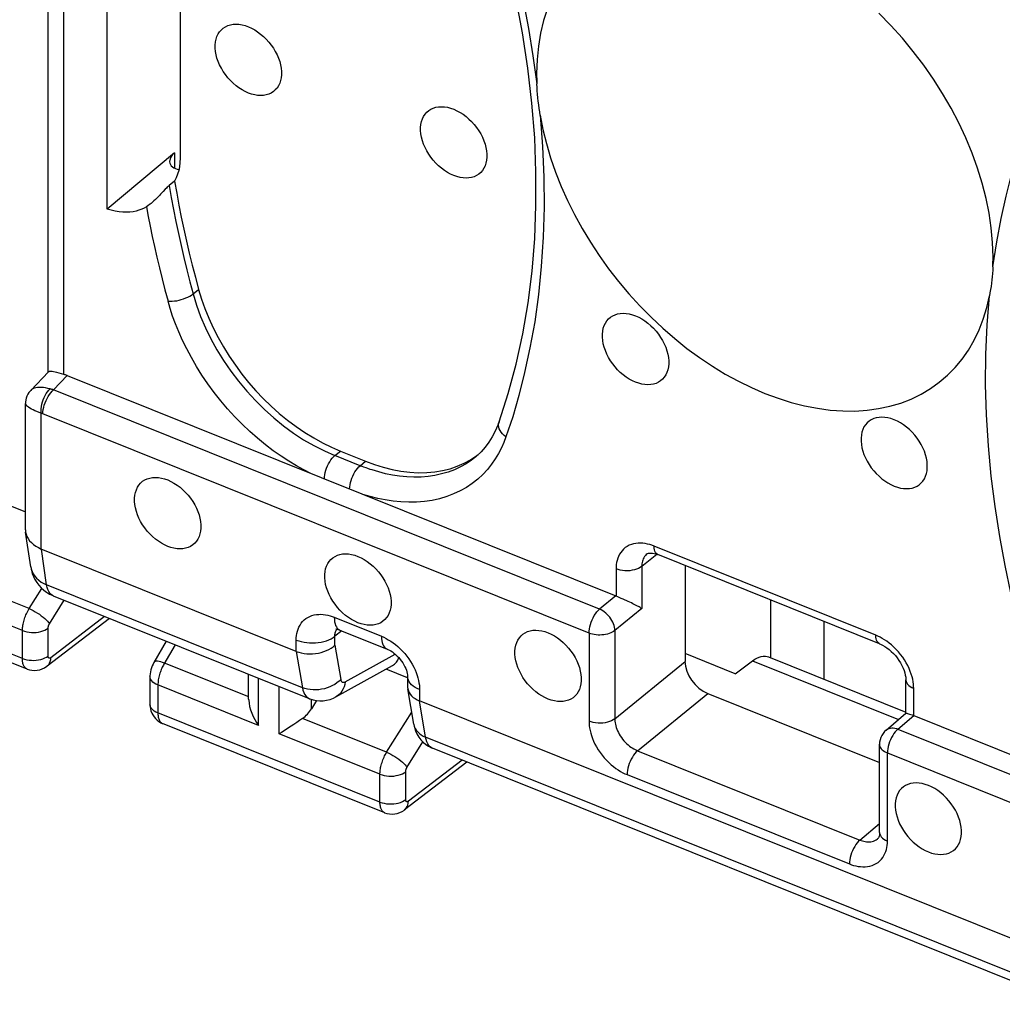
# Model space of a CAD drawing. Units: millimetres. Extents: x 104.7 to 183, y 73.1 to 148.6.
# Drawn here: x 141.5 to 152.1, y 76.9 to 87.5 of the extents above; entities that cross this region are included whole.
import ezdxf

# ---------------------------------------------------------------- set-up
doc = ezdxf.new("R2010")
doc.units = ezdxf.units.MM
doc.header["$LTSCALE"] = 16.335
for name, color, linetype in [('ASSI', 7, 'CONTINUOUS'), ('DRAFT', 7, 'CONTINUOUS'), ('RACCORDO', 7, 'CONTINUOUS')]:
    doc.layers.add(name, color=color, linetype=linetype)

msp = doc.modelspace()

# ---------------------------------------------------------------- linework, layer by layer
at = {"layer": 'ASSI', "color": 7, "linetype": 'CONTINUOUS'}
for p, q in [((141.273, 82.373), (141.6, 82.241)), ((141.618, 80.548), (139.225, 81.509)), ((142.504, 81.094), (141.832, 80.58)), ((143.116, 80.848), (142.982, 80.62)), ((142.94, 80.471), (142.94, 80.171)), ((144.003, 80.225), (144.003, 80.492)), ((144.735, 80.209), (144.679, 80.119)), ((145.468, 79.002), (143.076, 79.963)), ((144.433, 79.914), (144.406, 79.897)), ((146.354, 79.547), (145.682, 79.033))]:
    msp.add_line(p, q, dxfattribs=at)
at = {"layer": 'ASSI', "color": 253, "linetype": 'CONTINUOUS'}
for p, q in [((141.567, 80.663), (139.176, 81.623)), ((141.639, 81.199), (140.732, 81.563)), ((141.567, 80.963), (140.483, 81.398)), ((141.639, 81.199), (141.776, 81.417)), ((141.858, 81.036), (142.017, 81.289)), ((142.452, 81.115), (141.873, 80.671)), ((141.567, 80.663), (141.567, 80.963)), ((141.844, 80.689), (141.844, 80.989)), ((143.212, 80.809), (143.091, 80.603)), ((144.004, 80.249), (143.097, 80.613)), ((141.618, 80.548), (141.617, 80.548)), ((144.109, 79.942), (143.026, 80.377)), ((143.026, 80.377), (143.026, 80.077)), ((144.109, 79.942), (144.109, 80.449)), ((144.333, 79.852), (144.333, 80.359)), ((144.679, 80.119), (144.679, 80.222)), ((145.417, 79.117), (143.026, 80.077)), ((145.489, 79.653), (145.759, 80.083)), ((145.489, 79.653), (144.583, 80.017)), ((145.417, 79.417), (144.333, 79.852)), ((145.708, 79.49), (145.88, 79.764)), ((146.302, 79.568), (145.723, 79.125)), ((145.417, 79.117), (145.417, 79.417)), ((145.694, 79.143), (145.694, 79.443)), ((145.468, 79.002), (145.467, 79.002))]:
    msp.add_line(p, q, dxfattribs=at)
at = {"layer": 'ASSI', "color": 7, "linetype": 'CONTINUOUS'}
for points in [[(147.22, 87.66), (147.178, 87.531), (147.146, 87.396), (147.123, 87.257), (147.109, 87.112), (147.104, 86.962)], [(152.019, 84.988), (152.014, 85.142), (152, 85.298), (151.977, 85.456), (151.945, 85.617), (151.903, 85.779), (151.853, 85.942), (151.794, 86.105), (151.727, 86.268), (151.651, 86.429), (151.567, 86.589), (151.476, 86.747), (151.378, 86.901), (151.272, 87.052), (151.16, 87.199), (151.043, 87.341), (150.919, 87.478), (150.79, 87.61)], [(144, 86.751), (143.965, 86.767), (143.932, 86.785), (143.899, 86.806), (143.867, 86.83), (143.836, 86.856), (143.807, 86.885), (143.779, 86.916), (143.753, 86.949), (143.73, 86.983), (143.709, 87.018), (143.69, 87.054), (143.675, 87.09), (143.662, 87.127), (143.653, 87.163), (143.646, 87.199), (143.643, 87.234), (143.643, 87.268), (143.646, 87.301), (143.653, 87.331), (143.662, 87.36), (143.675, 87.387), (143.69, 87.411), (143.709, 87.432), (143.73, 87.45), (143.753, 87.465), (143.779, 87.477), (143.807, 87.486), (143.836, 87.491), (143.867, 87.493), (143.899, 87.491), (143.932, 87.486), (143.965, 87.477), (144, 87.465)], [(144, 87.465), (144.034, 87.449), (144.068, 87.431), (144.1, 87.41), (144.132, 87.386), (144.163, 87.36), (144.193, 87.331), (144.22, 87.3), (144.246, 87.267), (144.269, 87.233), (144.29, 87.198), (144.309, 87.162), (144.324, 87.126), (144.337, 87.089), (144.347, 87.053), (144.353, 87.017), (144.356, 86.982), (144.356, 86.948), (144.353, 86.915), (144.347, 86.885), (144.337, 86.856), (144.324, 86.829), (144.309, 86.805), (144.29, 86.784), (144.269, 86.766), (144.246, 86.751), (144.22, 86.739), (144.193, 86.73), (144.163, 86.725), (144.132, 86.723), (144.1, 86.725), (144.068, 86.73), (144.034, 86.739), (144, 86.751)], [(146.211, 85.863), (146.177, 85.878), (146.143, 85.897), (146.111, 85.918), (146.079, 85.941), (146.048, 85.968), (146.018, 85.997), (145.991, 86.028), (145.965, 86.06), (145.942, 86.094), (145.921, 86.129), (145.902, 86.166), (145.887, 86.202), (145.874, 86.238), (145.864, 86.275), (145.858, 86.311), (145.855, 86.346), (145.855, 86.38), (145.858, 86.412), (145.864, 86.443), (145.874, 86.472), (145.887, 86.498), (145.902, 86.522), (145.921, 86.544), (145.942, 86.562), (145.965, 86.577), (145.991, 86.589), (146.018, 86.598), (146.048, 86.603), (146.079, 86.604), (146.111, 86.603), (146.143, 86.598), (146.177, 86.589), (146.211, 86.577)], [(146.211, 86.577), (146.246, 86.561), (146.279, 86.543), (146.312, 86.522), (146.344, 86.498), (146.375, 86.471), (146.404, 86.443), (146.432, 86.412), (146.458, 86.379), (146.481, 86.345), (146.502, 86.31), (146.521, 86.274), (146.536, 86.238), (146.549, 86.201), (146.558, 86.164), (146.565, 86.129), (146.568, 86.094), (146.568, 86.059), (146.565, 86.027), (146.558, 85.996), (146.549, 85.967), (146.536, 85.941), (146.521, 85.917), (146.502, 85.896), (146.481, 85.878), (146.458, 85.862), (146.432, 85.85), (146.404, 85.842), (146.375, 85.837), (146.344, 85.835), (146.312, 85.837), (146.279, 85.842), (146.246, 85.851), (146.211, 85.863)], [(148.169, 83.638), (148.135, 83.653), (148.101, 83.671), (148.068, 83.692), (148.036, 83.716), (148.005, 83.743), (147.976, 83.772), (147.948, 83.803), (147.923, 83.835), (147.899, 83.869), (147.878, 83.904), (147.86, 83.94), (147.844, 83.977), (147.832, 84.013), (147.822, 84.05), (147.816, 84.086), (147.812, 84.121), (147.812, 84.155), (147.816, 84.187), (147.822, 84.218), (147.832, 84.247), (147.844, 84.273), (147.86, 84.297), (147.878, 84.319), (147.899, 84.337), (147.923, 84.352), (147.948, 84.364), (147.976, 84.373), (148.005, 84.378), (148.036, 84.379), (148.068, 84.378), (148.101, 84.372), (148.135, 84.364), (148.169, 84.352)], [(148.169, 84.352), (148.204, 84.336), (148.237, 84.318), (148.27, 84.297), (148.302, 84.273), (148.333, 84.246), (148.362, 84.218), (148.39, 84.187), (148.416, 84.154), (148.439, 84.12), (148.46, 84.085), (148.478, 84.049), (148.494, 84.013), (148.506, 83.976), (148.516, 83.939), (148.523, 83.904), (148.526, 83.869), (148.526, 83.834), (148.523, 83.802), (148.516, 83.771), (148.506, 83.742), (148.494, 83.716), (148.478, 83.692), (148.46, 83.671), (148.439, 83.652), (148.416, 83.637), (148.39, 83.625), (148.362, 83.617), (148.333, 83.612), (148.302, 83.61), (148.27, 83.612), (148.237, 83.617), (148.204, 83.626), (148.169, 83.638)], [(150.954, 83.233), (150.92, 83.245), (150.886, 83.254), (150.854, 83.259), (150.822, 83.261), (150.791, 83.259), (150.761, 83.254), (150.734, 83.245), (150.708, 83.233), (150.684, 83.218), (150.663, 83.2), (150.645, 83.179), (150.629, 83.155), (150.617, 83.128), (150.607, 83.1), (150.601, 83.069), (150.598, 83.036), (150.598, 83.002), (150.601, 82.967), (150.607, 82.931), (150.617, 82.895), (150.629, 82.858), (150.645, 82.822), (150.663, 82.786), (150.684, 82.751), (150.708, 82.717), (150.734, 82.684), (150.761, 82.653), (150.791, 82.625), (150.822, 82.598), (150.854, 82.574), (150.886, 82.553), (150.92, 82.535), (150.954, 82.519)], [(150.954, 82.519), (150.989, 82.507), (151.022, 82.498), (151.055, 82.493), (151.087, 82.491), (151.118, 82.493), (151.147, 82.498), (151.175, 82.507), (151.201, 82.519), (151.224, 82.534), (151.245, 82.552), (151.263, 82.573), (151.279, 82.597), (151.292, 82.624), (151.301, 82.653), (151.308, 82.683), (151.311, 82.716), (151.311, 82.75), (151.308, 82.785), (151.301, 82.821), (151.292, 82.857), (151.279, 82.894), (151.263, 82.93), (151.245, 82.967), (151.224, 83.002), (151.201, 83.035), (151.175, 83.068), (151.147, 83.099), (151.118, 83.128), (151.087, 83.154), (151.055, 83.178), (151.022, 83.199), (150.989, 83.218), (150.954, 83.233)], [(143.131, 81.87), (143.097, 81.886), (143.063, 81.904), (143.031, 81.925), (142.999, 81.949), (142.968, 81.976), (142.938, 82.005), (142.911, 82.035), (142.885, 82.068), (142.861, 82.102), (142.84, 82.137), (142.822, 82.173), (142.806, 82.21), (142.794, 82.246), (142.784, 82.283), (142.778, 82.319), (142.775, 82.354), (142.775, 82.388), (142.778, 82.42), (142.784, 82.451), (142.794, 82.48), (142.806, 82.506), (142.822, 82.53), (142.84, 82.551), (142.861, 82.57), (142.885, 82.585), (142.911, 82.597), (142.938, 82.605), (142.968, 82.61), (142.999, 82.612), (143.031, 82.61), (143.063, 82.605), (143.097, 82.597), (143.131, 82.585)], [(143.131, 82.585), (143.166, 82.569), (143.199, 82.551), (143.232, 82.53), (143.264, 82.506), (143.295, 82.479), (143.324, 82.45), (143.352, 82.42), (143.378, 82.387), (143.401, 82.353), (143.422, 82.318), (143.44, 82.282), (143.456, 82.245), (143.469, 82.209), (143.478, 82.172), (143.485, 82.136), (143.488, 82.101), (143.488, 82.067), (143.485, 82.035), (143.478, 82.004), (143.469, 81.975), (143.456, 81.949), (143.44, 81.925), (143.422, 81.904), (143.401, 81.885), (143.378, 81.87), (143.352, 81.858), (143.324, 81.85), (143.295, 81.844), (143.264, 81.843), (143.232, 81.844), (143.199, 81.85), (143.166, 81.858), (143.131, 81.87)], [(145.179, 81.048), (145.145, 81.063), (145.111, 81.082), (145.078, 81.103), (145.046, 81.127), (145.015, 81.153), (144.986, 81.182), (144.958, 81.213), (144.933, 81.246), (144.909, 81.28), (144.888, 81.315), (144.87, 81.351), (144.854, 81.387), (144.842, 81.424), (144.832, 81.46), (144.826, 81.496), (144.822, 81.531), (144.822, 81.565), (144.826, 81.598), (144.832, 81.628), (144.842, 81.657), (144.854, 81.684), (144.87, 81.708), (144.888, 81.729), (144.909, 81.747), (144.933, 81.762), (144.958, 81.774), (144.986, 81.783), (145.015, 81.788), (145.046, 81.79), (145.078, 81.788), (145.111, 81.783), (145.145, 81.774), (145.179, 81.762)], [(145.179, 81.762), (145.214, 81.746), (145.247, 81.728), (145.28, 81.707), (145.312, 81.683), (145.343, 81.657), (145.372, 81.628), (145.4, 81.597), (145.426, 81.564), (145.449, 81.53), (145.47, 81.495), (145.488, 81.459), (145.504, 81.423), (145.516, 81.386), (145.526, 81.35), (145.533, 81.314), (145.536, 81.279), (145.536, 81.245), (145.533, 81.212), (145.526, 81.182), (145.516, 81.153), (145.504, 81.126), (145.488, 81.102), (145.47, 81.081), (145.449, 81.063), (145.426, 81.048), (145.4, 81.036), (145.372, 81.027), (145.343, 81.022), (145.312, 81.02), (145.28, 81.022), (145.247, 81.027), (145.214, 81.036), (145.179, 81.048)], [(147.227, 80.225), (147.193, 80.241), (147.159, 80.259), (147.126, 80.28), (147.094, 80.304), (147.063, 80.331), (147.034, 80.36), (147.006, 80.39), (146.981, 80.423), (146.957, 80.457), (146.936, 80.492), (146.918, 80.528), (146.902, 80.565), (146.89, 80.601), (146.88, 80.638), (146.874, 80.674), (146.87, 80.709), (146.87, 80.743), (146.874, 80.775), (146.88, 80.806), (146.89, 80.835), (146.902, 80.861), (146.918, 80.885), (146.936, 80.906), (146.957, 80.925), (146.981, 80.94), (147.006, 80.952), (147.034, 80.96), (147.063, 80.966), (147.094, 80.967), (147.126, 80.965), (147.159, 80.96), (147.193, 80.952), (147.227, 80.94)], [(147.227, 80.94), (147.261, 80.924), (147.295, 80.906), (147.328, 80.885), (147.36, 80.861), (147.391, 80.834), (147.42, 80.805), (147.448, 80.775), (147.473, 80.742), (147.497, 80.708), (147.518, 80.673), (147.536, 80.637), (147.552, 80.6), (147.564, 80.564), (147.574, 80.527), (147.58, 80.491), (147.584, 80.456), (147.584, 80.422), (147.58, 80.39), (147.574, 80.359), (147.564, 80.33), (147.552, 80.304), (147.536, 80.28), (147.518, 80.259), (147.497, 80.24), (147.473, 80.225), (147.448, 80.213), (147.42, 80.205), (147.391, 80.199), (147.36, 80.198), (147.328, 80.2), (147.295, 80.205), (147.261, 80.213), (147.227, 80.225)], [(141.617, 80.548), (141.642, 80.54), (141.669, 80.535), (141.697, 80.533), (141.726, 80.535), (141.754, 80.54), (141.781, 80.55), (141.806, 80.562), (141.829, 80.578), (141.832, 80.58)], [(142.982, 80.62), (142.973, 80.603), (142.963, 80.583), (142.956, 80.563), (142.95, 80.542), (142.945, 80.52), (142.942, 80.499), (142.94, 80.477), (142.94, 80.471)], [(142.94, 80.171), (142.94, 80.169), (142.942, 80.145), (142.945, 80.121), (142.951, 80.098), (142.96, 80.075), (142.971, 80.054), (142.984, 80.033)], [(144.003, 80.226), (144.004, 80.215), (144.007, 80.18), (144.013, 80.144), (144.023, 80.109), (144.036, 80.074), (144.052, 80.039), (144.069, 80.006), (144.088, 79.973), (144.109, 79.942)], [(142.984, 80.033), (143, 80.015), (143.017, 79.998), (143.036, 79.983), (143.057, 79.971), (143.075, 79.963)], [(144.583, 80.017), (144.552, 79.994), (144.521, 79.973), (144.49, 79.953), (144.433, 79.914)], [(144.406, 79.897), (144.356, 79.866), (144.333, 79.852)], [(151.323, 79.295), (151.288, 79.307), (151.255, 79.315), (151.222, 79.321), (151.19, 79.322), (151.159, 79.321), (151.13, 79.315), (151.102, 79.307), (151.076, 79.295), (151.053, 79.28), (151.032, 79.262), (151.013, 79.24), (150.998, 79.216), (150.985, 79.19), (150.976, 79.161), (150.969, 79.13), (150.966, 79.098), (150.966, 79.064), (150.969, 79.029), (150.976, 78.993), (150.985, 78.956), (150.998, 78.92), (151.013, 78.883), (151.032, 78.847), (151.053, 78.812), (151.076, 78.778), (151.102, 78.745), (151.13, 78.715), (151.159, 78.686), (151.19, 78.659), (151.222, 78.635), (151.255, 78.614), (151.288, 78.596), (151.323, 78.58)], [(151.323, 78.58), (151.357, 78.568), (151.391, 78.56), (151.423, 78.555), (151.455, 78.553), (151.486, 78.555), (151.516, 78.56), (151.543, 78.568), (151.569, 78.58), (151.593, 78.595), (151.613, 78.614), (151.632, 78.635), (151.648, 78.659), (151.66, 78.685), (151.67, 78.714), (151.676, 78.745), (151.679, 78.777), (151.679, 78.811), (151.676, 78.846), (151.67, 78.882), (151.66, 78.919), (151.648, 78.955), (151.632, 78.992), (151.613, 79.028), (151.593, 79.063), (151.569, 79.097), (151.543, 79.13), (151.516, 79.16), (151.486, 79.189), (151.455, 79.216), (151.423, 79.24), (151.391, 79.261), (151.357, 79.279), (151.323, 79.295)], [(145.467, 79.002), (145.492, 78.994), (145.519, 78.988), (145.547, 78.987), (145.576, 78.989), (145.604, 78.994), (145.631, 79.004), (145.656, 79.016), (145.68, 79.031), (145.682, 79.033)]]:
    msp.add_lwpolyline(points, dxfattribs=at)
at = {"layer": 'ASSI', "color": 253, "linetype": 'CONTINUOUS'}
for points in [[(141.567, 80.963), (141.567, 80.973), (141.568, 80.984), (141.569, 80.996), (141.57, 81.008), (141.572, 81.02), (141.574, 81.033), (141.577, 81.046), (141.581, 81.06), (141.584, 81.074), (141.589, 81.088), (141.594, 81.103), (141.599, 81.117), (141.605, 81.131), (141.611, 81.145), (141.617, 81.159), (141.624, 81.173), (141.632, 81.186), (141.639, 81.199)], [(141.639, 81.199), (141.661, 81.189), (141.683, 81.178), (141.705, 81.166), (141.728, 81.152), (141.749, 81.138), (141.77, 81.123), (141.79, 81.108), (141.808, 81.093), (141.824, 81.078), (141.838, 81.063), (141.849, 81.049), (141.858, 81.036)], [(141.844, 80.989), (141.844, 80.991), (141.844, 80.994), (141.844, 80.996), (141.844, 80.998), (141.845, 81.001), (141.845, 81.003), (141.846, 81.006), (141.846, 81.009), (141.847, 81.012), (141.848, 81.014), (141.849, 81.017), (141.85, 81.02), (141.851, 81.023), (141.853, 81.026), (141.854, 81.029), (141.855, 81.031), (141.857, 81.034), (141.858, 81.036)], [(141.567, 80.963), (141.589, 80.955), (141.613, 80.949), (141.638, 80.945), (141.663, 80.943), (141.689, 80.942), (141.715, 80.944), (141.74, 80.947), (141.764, 80.952), (141.787, 80.959), (141.808, 80.968), (141.827, 80.978), (141.844, 80.989)], [(141.567, 80.663), (141.589, 80.655), (141.613, 80.649), (141.638, 80.645), (141.663, 80.643), (141.689, 80.642), (141.715, 80.644), (141.74, 80.647), (141.764, 80.652), (141.787, 80.659), (141.808, 80.668), (141.827, 80.678), (141.844, 80.689)], [(141.873, 80.671), (141.871, 80.67), (141.87, 80.669), (141.868, 80.668), (141.867, 80.667), (141.865, 80.667), (141.864, 80.666), (141.862, 80.666), (141.86, 80.666), (141.859, 80.665), (141.857, 80.665), (141.856, 80.666), (141.855, 80.666), (141.853, 80.667), (141.852, 80.667), (141.851, 80.668), (141.85, 80.669), (141.849, 80.67), (141.848, 80.672), (141.847, 80.673), (141.846, 80.675), (141.846, 80.676), (141.845, 80.678), (141.844, 80.68), (141.844, 80.682), (141.844, 80.685), (141.844, 80.687), (141.844, 80.689)], [(141.617, 80.548), (141.614, 80.55), (141.608, 80.553), (141.602, 80.557), (141.597, 80.562), (141.592, 80.568), (141.587, 80.575), (141.583, 80.582), (141.579, 80.59), (141.576, 80.599), (141.573, 80.608), (141.571, 80.618), (141.569, 80.628), (141.568, 80.639), (141.567, 80.651), (141.567, 80.663)], [(141.832, 80.58), (141.838, 80.584), (141.85, 80.597), (141.859, 80.613), (141.867, 80.631), (141.871, 80.65), (141.873, 80.671)], [(143.097, 80.613), (143.076, 80.621), (143.056, 80.626), (143.038, 80.63), (143.022, 80.632), (143.008, 80.632), (142.997, 80.63), (142.988, 80.627), (142.983, 80.621), (142.982, 80.62)], [(143.091, 80.603), (143.085, 80.592), (143.079, 80.581), (143.073, 80.569), (143.067, 80.557), (143.062, 80.544), (143.057, 80.53), (143.052, 80.517), (143.047, 80.503), (143.043, 80.489), (143.039, 80.474), (143.035, 80.46), (143.032, 80.446), (143.03, 80.431), (143.028, 80.417), (143.027, 80.404), (143.026, 80.39), (143.026, 80.377)], [(143.026, 80.377), (143.005, 80.386), (142.987, 80.397), (142.972, 80.409), (142.959, 80.422), (142.95, 80.436), (142.944, 80.45), (142.941, 80.465), (142.94, 80.471)], [(143.026, 80.077), (143.005, 80.086), (142.987, 80.097), (142.972, 80.109), (142.959, 80.122), (142.95, 80.136), (142.944, 80.15), (142.941, 80.165), (142.94, 80.171)], [(143.026, 80.077), (143.026, 80.067), (143.026, 80.058), (143.027, 80.048), (143.028, 80.039), (143.03, 80.029), (143.032, 80.02), (143.035, 80.012), (143.038, 80.003), (143.042, 79.996), (143.046, 79.989), (143.05, 79.982), (143.055, 79.977), (143.061, 79.972), (143.066, 79.967), (143.073, 79.964), (143.075, 79.963)], [(145.417, 79.417), (145.417, 79.427), (145.418, 79.438), (145.419, 79.449), (145.42, 79.461), (145.422, 79.474), (145.424, 79.487), (145.427, 79.5), (145.431, 79.514), (145.434, 79.528), (145.439, 79.542), (145.444, 79.556), (145.449, 79.571), (145.455, 79.585), (145.461, 79.599), (145.467, 79.613), (145.474, 79.626), (145.482, 79.64), (145.489, 79.653)], [(145.489, 79.653), (145.511, 79.643), (145.533, 79.632), (145.555, 79.619), (145.578, 79.606), (145.599, 79.592), (145.62, 79.577), (145.64, 79.562), (145.658, 79.547), (145.674, 79.532), (145.688, 79.517), (145.699, 79.503), (145.708, 79.49)], [(145.417, 79.417), (145.439, 79.409), (145.463, 79.403), (145.488, 79.399), (145.513, 79.396), (145.539, 79.396), (145.565, 79.397), (145.59, 79.401), (145.614, 79.406), (145.637, 79.413), (145.658, 79.422), (145.677, 79.432), (145.694, 79.443)], [(145.694, 79.443), (145.694, 79.445), (145.694, 79.447), (145.694, 79.45), (145.694, 79.452), (145.695, 79.455), (145.695, 79.457), (145.696, 79.46), (145.696, 79.463), (145.697, 79.465), (145.698, 79.468), (145.699, 79.471), (145.7, 79.474), (145.701, 79.477), (145.703, 79.48), (145.704, 79.482), (145.705, 79.485), (145.707, 79.488), (145.708, 79.49)], [(145.417, 79.117), (145.439, 79.109), (145.463, 79.103), (145.488, 79.099), (145.513, 79.096), (145.539, 79.096), (145.565, 79.097), (145.59, 79.101), (145.614, 79.106), (145.637, 79.113), (145.658, 79.122), (145.677, 79.132), (145.694, 79.143)], [(145.467, 79.002), (145.464, 79.003), (145.458, 79.007), (145.452, 79.011), (145.447, 79.016), (145.442, 79.022), (145.437, 79.028), (145.433, 79.036), (145.43, 79.044), (145.426, 79.052), (145.424, 79.062), (145.421, 79.071), (145.419, 79.082), (145.418, 79.093), (145.417, 79.105), (145.417, 79.117)], [(145.682, 79.033), (145.688, 79.038), (145.7, 79.051), (145.709, 79.067), (145.717, 79.084), (145.721, 79.104), (145.723, 79.125)], [(145.723, 79.125), (145.721, 79.124), (145.72, 79.123), (145.718, 79.122), (145.717, 79.121), (145.715, 79.121), (145.714, 79.12), (145.712, 79.12), (145.71, 79.119), (145.709, 79.119), (145.707, 79.119), (145.706, 79.119), (145.705, 79.12), (145.703, 79.12), (145.702, 79.121), (145.701, 79.122), (145.7, 79.123), (145.699, 79.124), (145.698, 79.125), (145.697, 79.127), (145.696, 79.128), (145.696, 79.13), (145.695, 79.132), (145.695, 79.134), (145.694, 79.136), (145.694, 79.138), (145.694, 79.141), (145.694, 79.143)]]:
    msp.add_lwpolyline(points, dxfattribs=at)
at = {"layer": 'ASSI', "color": 7, "linetype": 'CONTINUOUS'}
msp.add_ellipse((144.477, 80.206), major_axis=(0.2, 0.199), ratio=0.756795, start_param=-1.779708, end_param=-1.273563, dxfattribs=at)
at = {"layer": 'DRAFT', "color": 7, "linetype": 'CONTINUOUS'}
msp.add_line((149.621, 81.294), (149.621, 80.672), dxfattribs=at)
at = {"layer": 'RACCORDO', "color": 7, "linetype": 'CONTINUOUS'}
for p, q in [((141.843, 83.748), (141.843, 93.576)), ((142.479, 85.502), (142.479, 91.481)), ((143.265, 89.326), (143.265, 86.048)), ((143.203, 86.108), (142.479, 85.502)), ((143.206, 85.801), (143.147, 85.754)), ((141.656, 83.549), (141.846, 83.748)), ((142.048, 83.709), (147.957, 81.336)), ((141.6, 82.047), (141.6, 83.409)), ((146.699, 83.209), (146.699, 83.209)), ((144.991, 82.896), (145.261, 82.787)), ((146.449, 82.835), (146.448, 82.834)), ((146.459, 82.847), (146.474, 82.859)), ((141.656, 81.649), (141.601, 82.023)), ((144.515, 80.739), (141.77, 81.841)), ((148.293, 81.789), (148.293, 81.789)), ((150.795, 80.822), (148.408, 81.781)), ((148.408, 81.781), (148.408, 81.781)), ((148.702, 81.663), (148.702, 80.631)), ((144.658, 80.229), (141.903, 81.335)), ((148.035, 81.302), (148.016, 81.31)), ((148.091, 81.276), (148.035, 81.302)), ((150.201, 80.439), (150.201, 81.061)), ((144.985, 80.969), (145.494, 80.764)), ((149.243, 80.499), (148.702, 80.716)), ((149.601, 80.68), (151.079, 80.086)), ((144.943, 80.249), (145.553, 80.587)), ((149.243, 80.499), (149.43, 80.637)), ((145.715, 80.455), (145.482, 80.548)), ((145.715, 80.469), (145.715, 80.358)), ((151.079, 80.07), (151.079, 80.434)), ((145.717, 80.337), (145.717, 80.334)), ((145.781, 79.955), (145.717, 80.337)), ((148.947, 80.287), (150.796, 79.544)), ((152.707, 77.449), (145.843, 80.206)), ((150.867, 79.892), (151.08, 80.072)), ((151.166, 80.047), (157.075, 77.674)), ((150.796, 78.79), (150.796, 79.739)), ((152.849, 76.939), (145.984, 79.696)), ((150.777, 78.722), (150.777, 78.723))]:
    msp.add_line(p, q, dxfattribs=at)
at = {"layer": 'RACCORDO', "color": 253, "linetype": 'CONTINUOUS'}
for p, q in [((142.014, 83.721), (142.014, 93.389)), ((143.203, 86.108), (143.203, 85.942)), ((143.405, 84.588), (143.464, 84.637)), ((141.901, 83.554), (142.048, 83.709)), ((147.782, 81.193), (141.901, 83.554)), ((141.77, 81.841), (141.77, 83.303)), ((147.668, 80.936), (141.787, 83.297)), ((144.932, 82.848), (144.991, 82.896)), ((145.204, 82.738), (144.932, 82.848)), ((145.204, 82.738), (145.261, 82.787)), ((150.755, 80.914), (148.368, 81.873)), ((141.827, 81.455), (141.771, 81.841)), ((148.236, 81.655), (148.399, 81.784)), ((148.236, 81.655), (148.236, 81.2)), ((147.959, 81.628), (147.959, 81.335)), ((144.582, 80.348), (141.827, 81.455)), ((141.903, 81.335), (141.903, 81.335)), ((147.957, 81.336), (147.782, 81.193)), ((144.925, 81.106), (145.433, 80.902)), ((148.236, 81.2), (147.946, 80.963)), ((145.005, 80.961), (144.931, 80.902)), ((144.931, 80.806), (144.931, 80.902)), ((147.668, 80.936), (147.668, 79.986)), ((147.946, 80.963), (147.946, 80.014)), ((144.515, 80.739), (144.515, 80.861)), ((144.931, 80.806), (144.995, 80.437)), ((144.515, 80.739), (144.582, 80.348)), ((145.041, 80.411), (145.58, 80.71)), ((147.946, 80.014), (148.702, 80.631)), ((149.43, 80.637), (151.002, 80.006)), ((145.776, 80.365), (145.758, 80.38)), ((145.843, 80.328), (145.843, 80.206)), ((148.191, 79.669), (148.947, 80.287)), ((151.165, 80.047), (151.165, 80.34)), ((145.908, 79.815), (145.843, 80.206)), ((150.995, 79.902), (151.166, 80.047)), ((145.781, 79.955), (145.781, 79.953)), ((150.995, 79.902), (156.876, 77.54)), ((152.774, 77.058), (145.908, 79.815)), ((150.796, 79.739), (150.796, 79.739)), ((148.191, 79.669), (150.586, 78.708)), ((150.881, 79.645), (156.762, 77.283)), ((150.881, 78.696), (150.881, 79.645)), ((148.078, 79.412), (150.472, 78.451)), ((150.586, 78.708), (150.796, 78.886))]:
    msp.add_line(p, q, dxfattribs=at)
for points in [[(146.773, 88.519), (146.841, 88.266), (146.904, 88.003), (146.962, 87.73), (147.015, 87.447), (147.063, 87.153), (147.107, 86.85)], [(147.143, 86.512), (147.168, 86.177), (147.181, 85.846), (147.184, 85.521), (147.174, 85.2), (147.154, 84.884), (147.123, 84.58), (147.083, 84.287), (147.032, 84.006), (146.975, 83.741), (146.914, 83.494), (146.847, 83.263), (146.773, 83.049)], [(152.017, 84.878), (152.06, 85.147), (152.108, 85.401), (152.161, 85.642), (152.219, 85.869), (152.282, 86.081), (152.35, 86.28)], [(143.147, 85.754), (143.169, 85.625), (143.193, 85.497), (143.219, 85.368), (143.246, 85.238), (143.275, 85.109), (143.305, 84.979), (143.337, 84.849), (143.37, 84.719), (143.405, 84.588)], [(142.902, 85.526), (142.921, 85.422), (142.942, 85.316), (142.965, 85.207), (142.989, 85.097), (143.015, 84.984), (143.042, 84.869), (143.071, 84.752), (143.102, 84.632), (143.135, 84.51)], [(143.135, 84.51), (143.156, 84.509), (143.179, 84.509), (143.203, 84.512), (143.228, 84.515), (143.253, 84.52), (143.278, 84.527), (143.303, 84.535), (143.327, 84.544), (143.349, 84.554), (143.37, 84.565), (143.389, 84.576), (143.405, 84.588)], [(144.673, 82.654), (144.596, 82.693), (144.517, 82.737), (144.436, 82.786), (144.353, 82.84), (144.268, 82.9), (144.184, 82.964), (144.099, 83.033), (144.016, 83.106), (143.934, 83.184), (143.854, 83.265), (143.776, 83.35), (143.702, 83.438), (143.631, 83.528), (143.563, 83.62), (143.5, 83.713), (143.441, 83.807), (143.386, 83.902), (143.336, 83.995), (143.291, 84.087), (143.251, 84.178), (143.215, 84.266), (143.184, 84.35), (143.157, 84.431), (143.135, 84.51)], [(143.405, 84.588), (143.442, 84.467), (143.486, 84.345), (143.538, 84.224), (143.596, 84.104), (143.661, 83.986), (143.733, 83.87), (143.811, 83.757), (143.894, 83.647), (143.982, 83.541), (144.075, 83.44), (144.173, 83.344), (144.274, 83.253), (144.378, 83.168), (144.486, 83.09), (144.595, 83.018), (144.706, 82.954), (144.819, 82.897), (144.932, 82.848)], [(152.35, 80.809), (152.277, 81.083), (152.209, 81.369), (152.148, 81.665), (152.091, 81.976), (152.04, 82.298), (152, 82.624), (151.969, 82.952), (151.949, 83.285), (151.939, 83.613), (151.942, 83.936), (151.956, 84.254), (151.981, 84.569)], [(141.866, 83.565), (141.841, 83.571), (141.816, 83.576), (141.793, 83.579), (141.77, 83.581), (141.749, 83.581), (141.729, 83.579), (141.711, 83.576), (141.694, 83.572), (141.679, 83.566), (141.666, 83.558), (141.656, 83.549)], [(141.77, 83.303), (141.769, 83.326), (141.77, 83.35), (141.772, 83.375), (141.777, 83.4), (141.783, 83.425), (141.791, 83.449), (141.801, 83.473), (141.812, 83.495), (141.824, 83.516), (141.837, 83.535), (141.851, 83.551), (141.866, 83.565)], [(141.787, 83.297), (141.788, 83.32), (141.791, 83.343), (141.796, 83.367), (141.802, 83.391), (141.811, 83.416), (141.821, 83.44), (141.832, 83.463), (141.844, 83.485), (141.857, 83.506), (141.872, 83.524), (141.886, 83.541), (141.901, 83.554)], [(141.901, 83.554), (141.895, 83.557), (141.889, 83.558), (141.883, 83.56), (141.878, 83.562), (141.872, 83.564), (141.866, 83.565)], [(141.77, 83.303), (141.746, 83.312), (141.723, 83.321), (141.702, 83.33), (141.682, 83.339), (141.664, 83.348), (141.648, 83.358), (141.634, 83.367), (141.622, 83.375), (141.613, 83.384), (141.606, 83.392), (141.601, 83.4), (141.6, 83.409)], [(141.787, 83.297), (141.784, 83.299), (141.782, 83.3), (141.779, 83.301), (141.776, 83.302), (141.773, 83.303), (141.77, 83.303)], [(146.773, 83.049), (146.754, 83.064), (146.737, 83.08), (146.722, 83.098), (146.71, 83.116), (146.702, 83.135), (146.696, 83.154), (146.694, 83.173), (146.695, 83.191), (146.699, 83.209)], [(146.773, 83.049), (146.751, 82.989), (146.725, 82.929), (146.694, 82.871), (146.658, 82.812), (146.618, 82.754), (146.574, 82.698), (146.524, 82.645), (146.47, 82.594), (146.411, 82.548), (146.348, 82.505), (146.281, 82.467), (146.21, 82.434), (146.136, 82.406), (146.058, 82.383), (145.978, 82.365), (145.896, 82.353), (145.812, 82.346), (145.728, 82.345), (145.643, 82.348), (145.558, 82.357), (145.474, 82.37), (145.393, 82.386), (145.313, 82.405), (145.234, 82.429)], [(144.818, 82.596), (144.819, 82.618), (144.823, 82.641), (144.828, 82.665), (144.834, 82.689), (144.843, 82.713), (144.853, 82.736), (144.864, 82.759), (144.876, 82.781), (144.889, 82.8), (144.903, 82.818), (144.917, 82.834), (144.932, 82.848)], [(146.448, 82.834), (146.402, 82.798), (146.345, 82.76), (146.284, 82.725), (146.219, 82.695), (146.152, 82.669), (146.081, 82.649), (146.009, 82.633), (145.935, 82.622), (145.859, 82.616), (145.782, 82.614), (145.705, 82.618), (145.628, 82.625), (145.552, 82.637), (145.477, 82.652), (145.404, 82.671), (145.332, 82.692)], [(145.09, 82.487), (145.091, 82.509), (145.095, 82.532), (145.1, 82.556), (145.106, 82.58), (145.115, 82.604), (145.125, 82.627), (145.136, 82.65), (145.148, 82.671), (145.161, 82.691), (145.175, 82.709), (145.189, 82.725), (145.204, 82.738)], [(145.332, 82.692), (145.31, 82.699), (145.288, 82.707), (145.267, 82.714), (145.245, 82.722), (145.224, 82.73), (145.204, 82.738)], [(148.368, 81.873), (148.345, 81.881), (148.322, 81.889), (148.298, 81.895), (148.274, 81.899), (148.249, 81.903), (148.224, 81.904), (148.199, 81.904), (148.173, 81.901), (148.148, 81.897), (148.124, 81.89), (148.101, 81.881), (148.079, 81.869), (148.059, 81.856), (148.041, 81.84), (148.024, 81.823), (148.009, 81.804), (147.996, 81.784), (147.985, 81.762), (147.977, 81.741), (147.97, 81.718), (147.965, 81.696), (147.961, 81.673), (147.959, 81.65), (147.959, 81.628)], [(148.408, 81.781), (148.401, 81.784), (148.392, 81.793), (148.383, 81.804), (148.377, 81.817), (148.372, 81.834), (148.369, 81.852), (148.368, 81.873)], [(148.293, 81.789), (148.285, 81.782), (148.275, 81.772), (148.266, 81.761), (148.258, 81.748), (148.252, 81.736), (148.247, 81.722), (148.243, 81.709), (148.24, 81.696), (148.238, 81.682), (148.236, 81.668), (148.236, 81.655)], [(141.656, 81.649), (141.661, 81.625), (141.67, 81.599), (141.683, 81.573), (141.699, 81.549), (141.719, 81.526), (141.742, 81.505), (141.768, 81.486), (141.796, 81.469), (141.827, 81.455)], [(148.236, 81.655), (148.22, 81.643), (148.201, 81.633), (148.18, 81.624), (148.157, 81.617), (148.132, 81.612), (148.107, 81.608), (148.081, 81.607), (148.055, 81.607), (148.03, 81.61), (148.005, 81.614), (147.981, 81.62), (147.959, 81.628)], [(141.903, 81.335), (141.892, 81.34), (141.877, 81.351), (141.863, 81.366), (141.851, 81.384), (141.841, 81.405), (141.833, 81.428), (141.827, 81.455)], [(144.515, 80.861), (144.516, 80.885), (144.518, 80.909), (144.522, 80.932), (144.528, 80.956), (144.535, 80.979), (144.544, 81.001), (144.556, 81.022), (144.569, 81.042), (144.584, 81.061), (144.601, 81.077), (144.62, 81.092), (144.64, 81.105), (144.661, 81.116), (144.684, 81.125), (144.708, 81.131), (144.732, 81.135), (144.757, 81.137), (144.782, 81.138), (144.806, 81.136), (144.831, 81.133), (144.855, 81.128), (144.879, 81.122), (144.902, 81.115), (144.925, 81.106)], [(144.925, 81.106), (144.926, 81.081), (144.928, 81.058), (144.933, 81.037), (144.939, 81.019), (144.948, 81.003), (144.957, 80.989), (144.968, 80.978), (144.981, 80.97), (144.985, 80.969)], [(147.668, 80.936), (147.669, 80.958), (147.672, 80.981), (147.677, 81.005), (147.683, 81.03), (147.692, 81.054), (147.701, 81.078), (147.713, 81.101), (147.725, 81.124), (147.738, 81.144), (147.752, 81.163), (147.767, 81.179), (147.782, 81.193)], [(147.946, 80.963), (147.945, 80.98), (147.942, 80.998), (147.938, 81.016), (147.931, 81.034), (147.924, 81.053), (147.914, 81.071), (147.904, 81.089), (147.891, 81.106), (147.878, 81.122), (147.864, 81.137), (147.848, 81.151), (147.832, 81.164), (147.816, 81.175), (147.799, 81.185), (147.782, 81.193)], [(144.515, 80.861), (144.542, 80.852), (144.57, 80.844), (144.599, 80.838), (144.629, 80.833), (144.66, 80.831), (144.691, 80.83), (144.723, 80.831), (144.753, 80.834), (144.783, 80.839), (144.812, 80.846), (144.84, 80.854), (144.866, 80.864), (144.89, 80.875), (144.912, 80.888), (144.931, 80.902)], [(144.931, 80.902), (144.932, 80.912), (144.932, 80.921), (144.934, 80.93), (144.936, 80.94), (144.939, 80.949), (144.943, 80.958), (144.947, 80.966), (144.952, 80.974), (144.955, 80.978)], [(145.433, 80.902), (145.458, 80.892), (145.482, 80.879), (145.507, 80.865), (145.533, 80.849), (145.559, 80.831), (145.585, 80.812), (145.611, 80.79), (145.636, 80.766), (145.661, 80.742), (145.684, 80.715), (145.707, 80.688), (145.728, 80.659), (145.747, 80.63), (145.765, 80.6), (145.781, 80.57), (145.795, 80.54), (145.807, 80.51), (145.817, 80.481), (145.826, 80.453), (145.832, 80.426), (145.837, 80.4), (145.841, 80.375), (145.843, 80.351), (145.843, 80.328)], [(145.433, 80.902), (145.434, 80.877), (145.437, 80.854), (145.442, 80.833), (145.448, 80.814), (145.456, 80.798), (145.466, 80.785), (145.477, 80.774), (145.49, 80.766), (145.494, 80.764)], [(147.946, 80.963), (147.933, 80.954), (147.918, 80.945), (147.902, 80.937), (147.885, 80.931), (147.866, 80.925), (147.847, 80.921), (147.827, 80.918), (147.806, 80.916), (147.786, 80.915), (147.765, 80.915), (147.744, 80.917), (147.724, 80.92), (147.705, 80.924), (147.686, 80.929), (147.668, 80.936)], [(150.795, 80.822), (150.788, 80.826), (150.779, 80.834), (150.77, 80.845), (150.764, 80.859), (150.759, 80.875), (150.756, 80.893), (150.755, 80.914)], [(150.85, 80.864), (150.826, 80.879), (150.802, 80.893), (150.778, 80.904), (150.755, 80.914)], [(151.165, 80.34), (151.164, 80.363), (151.162, 80.387), (151.159, 80.412), (151.154, 80.438), (151.147, 80.466), (151.139, 80.494), (151.128, 80.524), (151.115, 80.555), (151.101, 80.586), (151.084, 80.616), (151.066, 80.647), (151.046, 80.677), (151.024, 80.705), (151.001, 80.733), (150.977, 80.76), (150.952, 80.784), (150.926, 80.808), (150.901, 80.829), (150.875, 80.848), (150.85, 80.864)], [(145.723, 80.429), (145.717, 80.447), (145.715, 80.465), (145.715, 80.469)], [(144.995, 80.437), (144.976, 80.418), (144.954, 80.4), (144.93, 80.384), (144.905, 80.37), (144.878, 80.357), (144.849, 80.346), (144.819, 80.337), (144.789, 80.331), (144.758, 80.326), (144.727, 80.324), (144.696, 80.324), (144.666, 80.327), (144.637, 80.332), (144.609, 80.339), (144.582, 80.348)], [(145.041, 80.411), (145.037, 80.384), (145.03, 80.358), (145.02, 80.334), (145.008, 80.311), (144.994, 80.291), (144.977, 80.274), (144.959, 80.259), (144.943, 80.249)], [(144.995, 80.437), (144.996, 80.432), (144.997, 80.427), (144.999, 80.422), (145.001, 80.418), (145.004, 80.415), (145.006, 80.412), (145.01, 80.409), (145.013, 80.408), (145.016, 80.406), (145.02, 80.406), (145.024, 80.406), (145.028, 80.406), (145.033, 80.407), (145.037, 80.409), (145.041, 80.411)], [(145.758, 80.38), (145.744, 80.396), (145.732, 80.412), (145.723, 80.429)], [(145.843, 80.328), (145.818, 80.339), (145.796, 80.351), (145.776, 80.365)], [(151.079, 80.434), (151.08, 80.428), (151.083, 80.413), (151.089, 80.399), (151.098, 80.385), (151.111, 80.372), (151.126, 80.36), (151.144, 80.349), (151.165, 80.34)], [(144.582, 80.348), (144.588, 80.322), (144.596, 80.298), (144.606, 80.277), (144.618, 80.259), (144.632, 80.245), (144.647, 80.234), (144.657, 80.229)], [(145.781, 79.953), (145.782, 79.951), (145.787, 79.929), (145.796, 79.909), (145.808, 79.89), (145.823, 79.872), (145.841, 79.855), (145.861, 79.84), (145.884, 79.827), (145.908, 79.815)], [(147.946, 80.014), (147.929, 80.002), (147.91, 79.992), (147.889, 79.983), (147.866, 79.976), (147.842, 79.971), (147.817, 79.967), (147.791, 79.966), (147.765, 79.966), (147.739, 79.968), (147.714, 79.973), (147.69, 79.979), (147.668, 79.986)], [(147.668, 79.986), (147.669, 79.964), (147.671, 79.939), (147.674, 79.914), (147.679, 79.888), (147.686, 79.86), (147.694, 79.832), (147.705, 79.802), (147.718, 79.771), (147.732, 79.741), (147.749, 79.71), (147.767, 79.679), (147.787, 79.65), (147.809, 79.621), (147.832, 79.593), (147.856, 79.567), (147.881, 79.542), (147.907, 79.519), (147.932, 79.498), (147.957, 79.479), (147.983, 79.462), (148.007, 79.447), (148.031, 79.433), (148.055, 79.422), (148.078, 79.412)], [(147.946, 80.014), (147.946, 80), (147.947, 79.986), (147.949, 79.97), (147.952, 79.955), (147.956, 79.938), (147.961, 79.921), (147.967, 79.903), (147.975, 79.885), (147.984, 79.866), (147.994, 79.848), (148.005, 79.829), (148.017, 79.811), (148.03, 79.794), (148.044, 79.777), (148.058, 79.762), (148.073, 79.747), (148.088, 79.733), (148.104, 79.72), (148.119, 79.709), (148.134, 79.699), (148.149, 79.69), (148.164, 79.682), (148.178, 79.675), (148.191, 79.669)], [(150.867, 79.892), (150.873, 79.896), (150.885, 79.904), (150.899, 79.909), (150.913, 79.913), (150.928, 79.914), (150.944, 79.914), (150.961, 79.912), (150.978, 79.908), (150.995, 79.902)], [(150.995, 79.902), (150.98, 79.888), (150.966, 79.872), (150.952, 79.853), (150.938, 79.833), (150.926, 79.811), (150.915, 79.788), (150.905, 79.764), (150.897, 79.739), (150.89, 79.714), (150.885, 79.69), (150.882, 79.667), (150.881, 79.645)], [(145.984, 79.696), (145.973, 79.701), (145.958, 79.712), (145.944, 79.726), (145.932, 79.744), (145.922, 79.765), (145.914, 79.789), (145.908, 79.815)], [(150.796, 79.739), (150.796, 79.737), (150.798, 79.725), (150.801, 79.713), (150.807, 79.702), (150.815, 79.69), (150.825, 79.68), (150.837, 79.67), (150.85, 79.661), (150.865, 79.652), (150.881, 79.645)], [(148.191, 79.669), (148.177, 79.656), (148.162, 79.639), (148.148, 79.621), (148.135, 79.6), (148.122, 79.578), (148.111, 79.555), (148.101, 79.531), (148.093, 79.506), (148.086, 79.482), (148.082, 79.458), (148.079, 79.434), (148.078, 79.412)], [(150.796, 78.79), (150.796, 78.784), (150.799, 78.769), (150.806, 78.755), (150.815, 78.741), (150.828, 78.728), (150.843, 78.716), (150.861, 78.705), (150.881, 78.696)], [(150.586, 78.708), (150.571, 78.694), (150.556, 78.678), (150.542, 78.659), (150.529, 78.639), (150.516, 78.617), (150.505, 78.593), (150.495, 78.569), (150.487, 78.545), (150.481, 78.52), (150.476, 78.496), (150.473, 78.473), (150.472, 78.451)], [(150.472, 78.451), (150.495, 78.442), (150.518, 78.435), (150.542, 78.429), (150.566, 78.424), (150.591, 78.421), (150.616, 78.419), (150.641, 78.42), (150.667, 78.422), (150.692, 78.427), (150.716, 78.434), (150.739, 78.443), (150.761, 78.454), (150.781, 78.467), (150.8, 78.483), (150.816, 78.5), (150.831, 78.519), (150.844, 78.54), (150.855, 78.561), (150.864, 78.583), (150.87, 78.605), (150.875, 78.628), (150.879, 78.65), (150.881, 78.673), (150.881, 78.696)], [(150.586, 78.708), (150.599, 78.703), (150.613, 78.698), (150.627, 78.694), (150.642, 78.692), (150.657, 78.689), (150.672, 78.689), (150.687, 78.689), (150.702, 78.69), (150.717, 78.693), (150.732, 78.697), (150.746, 78.703), (150.759, 78.709), (150.771, 78.717), (150.777, 78.722)]]:
    msp.add_lwpolyline(points, dxfattribs=at)
at = {"layer": 'RACCORDO', "color": 7, "linetype": 'CONTINUOUS'}
for points in [[(147.054, 86.641), (147.01, 87.018), (146.953, 87.4), (146.881, 87.784), (146.795, 88.171)], [(147.104, 86.962), (147.104, 86.943), (147.104, 86.924), (147.105, 86.906), (147.105, 86.887), (147.106, 86.869), (147.107, 86.85)], [(147.143, 86.51), (147.137, 86.548), (147.132, 86.586), (147.127, 86.624), (147.122, 86.662), (147.118, 86.7), (147.114, 86.737), (147.111, 86.775), (147.109, 86.812), (147.107, 86.85)], [(146.699, 83.209), (146.798, 83.516), (146.884, 83.833), (146.955, 84.159), (147.012, 84.493), (147.055, 84.834), (147.083, 85.183), (147.097, 85.539), (147.097, 85.901), (147.083, 86.269), (147.054, 86.641)], [(147.143, 86.512), (147.172, 86.359), (147.21, 86.206), (147.255, 86.053), (147.308, 85.899), (147.369, 85.746), (147.437, 85.593), (147.512, 85.442), (147.594, 85.292), (147.683, 85.145), (147.778, 85.001), (147.879, 84.859), (147.986, 84.722), (148.098, 84.589), (148.215, 84.46), (148.336, 84.337), (148.462, 84.219), (148.591, 84.107), (148.723, 84.001), (148.859, 83.902), (148.997, 83.81), (149.136, 83.725), (149.277, 83.648), (149.419, 83.579), (149.562, 83.517), (149.704, 83.464), (149.846, 83.42), (149.987, 83.384), (150.127, 83.356), (150.265, 83.338), (150.4, 83.328), (150.532, 83.327), (150.662, 83.336), (150.787, 83.353), (150.908, 83.378), (151.026, 83.413), (151.138, 83.456), (151.244, 83.508), (151.345, 83.568), (151.44, 83.636), (151.529, 83.712), (151.611, 83.796), (151.686, 83.887), (151.754, 83.984), (151.815, 84.089), (151.868, 84.2), (151.913, 84.317), (151.951, 84.44), (151.981, 84.569)], [(143.203, 86.108), (143.187, 86.093), (143.174, 86.077), (143.164, 86.06), (143.157, 86.044), (143.153, 86.026), (143.152, 86.016)], [(143.152, 86.016), (143.152, 86.01), (143.155, 85.994), (143.161, 85.98), (143.17, 85.966), (143.182, 85.955), (143.197, 85.945), (143.214, 85.937), (143.234, 85.932), (143.252, 85.929)], [(143.265, 86.048), (143.263, 86.002), (143.258, 85.958), (143.25, 85.916), (143.238, 85.876), (143.224, 85.837), (143.206, 85.801)], [(143.206, 85.801), (143.228, 85.673), (143.252, 85.544), (143.278, 85.415), (143.305, 85.286), (143.334, 85.157), (143.364, 85.027), (143.396, 84.897), (143.429, 84.767), (143.464, 84.637)], [(143.081, 85.69), (143.069, 85.677), (143.055, 85.663), (143.042, 85.648), (143.028, 85.634), (143.014, 85.619), (142.999, 85.605), (142.983, 85.59), (142.968, 85.576), (142.952, 85.562), (142.942, 85.554)], [(143.147, 85.754), (143.137, 85.746), (143.127, 85.737), (143.117, 85.727), (143.105, 85.716), (143.081, 85.69)], [(142.902, 85.526), (142.877, 85.512), (142.851, 85.499), (142.822, 85.489), (142.791, 85.48), (142.758, 85.473), (142.723, 85.469), (142.686, 85.467), (142.647, 85.468), (142.607, 85.472), (142.566, 85.479), (142.523, 85.489), (142.479, 85.502)], [(142.942, 85.554), (142.935, 85.549), (142.918, 85.537), (142.902, 85.526)], [(152.017, 84.878), (152.017, 84.896), (152.018, 84.914), (152.018, 84.932), (152.019, 84.951), (152.019, 84.969), (152.019, 84.988)], [(152.017, 84.878), (152.015, 84.843), (152.012, 84.808), (152.009, 84.773), (152.006, 84.738), (152.001, 84.703), (151.997, 84.669), (151.992, 84.635), (151.986, 84.601), (151.98, 84.568)], [(143.464, 84.637), (143.495, 84.533), (143.531, 84.43), (143.573, 84.327), (143.62, 84.223), (143.673, 84.119), (143.731, 84.017), (143.793, 83.917), (143.86, 83.82), (143.93, 83.725), (144.003, 83.634), (144.08, 83.546), (144.161, 83.462), (144.245, 83.38), (144.333, 83.302), (144.422, 83.229), (144.515, 83.16), (144.609, 83.096), (144.704, 83.037), (144.799, 82.984), (144.894, 82.937), (144.991, 82.896)], [(142.014, 83.721), (141.986, 83.729), (141.961, 83.736), (141.938, 83.741), (141.918, 83.746), (141.901, 83.749), (141.886, 83.751), (141.874, 83.752), (141.864, 83.752), (141.856, 83.752), (141.85, 83.75), (141.846, 83.748), (141.845, 83.748)], [(141.656, 83.549), (141.65, 83.542), (141.636, 83.525), (141.625, 83.507), (141.615, 83.487), (141.608, 83.467), (141.603, 83.446), (141.6, 83.424), (141.6, 83.409)], [(146.699, 83.209), (146.686, 83.174), (146.658, 83.11), (146.626, 83.049), (146.59, 82.991), (146.55, 82.938), (146.505, 82.888), (146.457, 82.842), (146.448, 82.834)], [(145.261, 82.787), (145.358, 82.751), (145.453, 82.722), (145.548, 82.698), (145.643, 82.68), (145.738, 82.669), (145.83, 82.663), (145.92, 82.665), (146.007, 82.673), (146.091, 82.686), (146.172, 82.706), (146.249, 82.732), (146.322, 82.764), (146.392, 82.802), (146.459, 82.847)], [(141.6, 82.047), (141.601, 82.026), (141.601, 82.023)], [(141.601, 82.023), (141.606, 82.001), (141.615, 81.977), (141.627, 81.954), (141.643, 81.931), (141.663, 81.91), (141.685, 81.89), (141.711, 81.872), (141.739, 81.856), (141.77, 81.841)], [(148.293, 81.789), (148.294, 81.79), (148.298, 81.792), (148.302, 81.794), (148.308, 81.796), (148.316, 81.797), (148.326, 81.798), (148.338, 81.798), (148.352, 81.797), (148.368, 81.794), (148.386, 81.789), (148.405, 81.782), (148.408, 81.781)], [(141.656, 81.649), (141.663, 81.614), (141.673, 81.579), (141.686, 81.545), (141.702, 81.512), (141.721, 81.481), (141.744, 81.451), (141.768, 81.424)], [(141.768, 81.424), (141.796, 81.399), (141.826, 81.376), (141.858, 81.356), (141.893, 81.339), (141.903, 81.335)], [(148.016, 81.31), (147.977, 81.327), (147.959, 81.335)], [(148.14, 81.252), (148.124, 81.26), (148.091, 81.276)], [(148.183, 81.23), (148.169, 81.237), (148.14, 81.252)], [(148.236, 81.2), (148.227, 81.205), (148.218, 81.211), (148.207, 81.217), (148.183, 81.23)], [(144.947, 80.98), (144.944, 80.979), (144.943, 80.979), (144.945, 80.979), (144.949, 80.979), (144.956, 80.978), (144.965, 80.975), (144.976, 80.972), (144.985, 80.969)], [(144.515, 80.739), (144.542, 80.73), (144.57, 80.722), (144.599, 80.717), (144.63, 80.713), (144.661, 80.712), (144.692, 80.713), (144.723, 80.716), (144.754, 80.721), (144.784, 80.728), (144.813, 80.737), (144.84, 80.747), (144.866, 80.76), (144.89, 80.774), (144.912, 80.789), (144.931, 80.806)], [(150.795, 80.822), (150.806, 80.818), (150.829, 80.807), (150.852, 80.793), (150.876, 80.777), (150.9, 80.759), (150.923, 80.739), (150.946, 80.716), (150.968, 80.693), (150.988, 80.668), (151.006, 80.641), (151.023, 80.615), (151.038, 80.587), (151.05, 80.56), (151.061, 80.534), (151.069, 80.508), (151.074, 80.483), (151.078, 80.461), (151.079, 80.44), (151.079, 80.434)], [(145.494, 80.764), (145.503, 80.761), (145.518, 80.753), (145.534, 80.744), (145.551, 80.733), (145.568, 80.72), (145.585, 80.705), (145.603, 80.689), (145.619, 80.672), (145.635, 80.653), (145.65, 80.634), (145.663, 80.614), (145.675, 80.594), (145.686, 80.574), (145.695, 80.554), (145.702, 80.535), (145.707, 80.518), (145.711, 80.502), (145.714, 80.488), (145.715, 80.476), (145.715, 80.469)], [(149.43, 80.637), (149.454, 80.654), (149.477, 80.667), (149.5, 80.677), (149.523, 80.684), (149.545, 80.688), (149.567, 80.688), (149.587, 80.685), (149.601, 80.68)], [(145.715, 80.358), (145.715, 80.354), (145.717, 80.337)], [(145.717, 80.334), (145.723, 80.314), (145.732, 80.295), (145.743, 80.277), (145.758, 80.26), (145.776, 80.244), (145.796, 80.23), (145.818, 80.217), (145.843, 80.206)], [(144.657, 80.229), (144.662, 80.227), (144.697, 80.216), (144.732, 80.209), (144.769, 80.206), (144.806, 80.207), (144.843, 80.212), (144.88, 80.221), (144.915, 80.235), (144.942, 80.249)], [(151.08, 80.072), (151.08, 80.072), (151.083, 80.073), (151.086, 80.073), (151.092, 80.072), (151.099, 80.07), (151.108, 80.068), (151.119, 80.064)], [(151.119, 80.064), (151.147, 80.054), (151.165, 80.047)], [(145.781, 79.953), (145.788, 79.923), (145.8, 79.885), (145.815, 79.85), (145.835, 79.817), (145.857, 79.788), (145.882, 79.761)], [(150.867, 79.892), (150.85, 79.875), (150.834, 79.856), (150.821, 79.835), (150.81, 79.812), (150.802, 79.788), (150.798, 79.763), (150.796, 79.739)], [(145.882, 79.761), (145.91, 79.738), (145.94, 79.718), (145.972, 79.701), (145.984, 79.696)], [(150.796, 78.79), (150.796, 78.781), (150.795, 78.765), (150.792, 78.751), (150.788, 78.74), (150.785, 78.732), (150.781, 78.727), (150.778, 78.723), (150.777, 78.722)]]:
    msp.add_lwpolyline(points, dxfattribs=at)
for centre, major_axis, ratio, start_param, end_param in [((142.048, 83.381), (0.256, -0.309), 0.669667, 2.250779, 2.354587), ((145.384, 80.837), (-0.187, 0.237), 0.671824, -3.250209, -2.723443), ((148.947, 80.532), (-0.19, 0.232), 0.67106, 0.686329, 2.257049)]:
    msp.add_ellipse(centre, major_axis=major_axis, ratio=ratio, start_param=start_param, end_param=end_param, dxfattribs=at)

doc.saveas('drawing.dxf')
